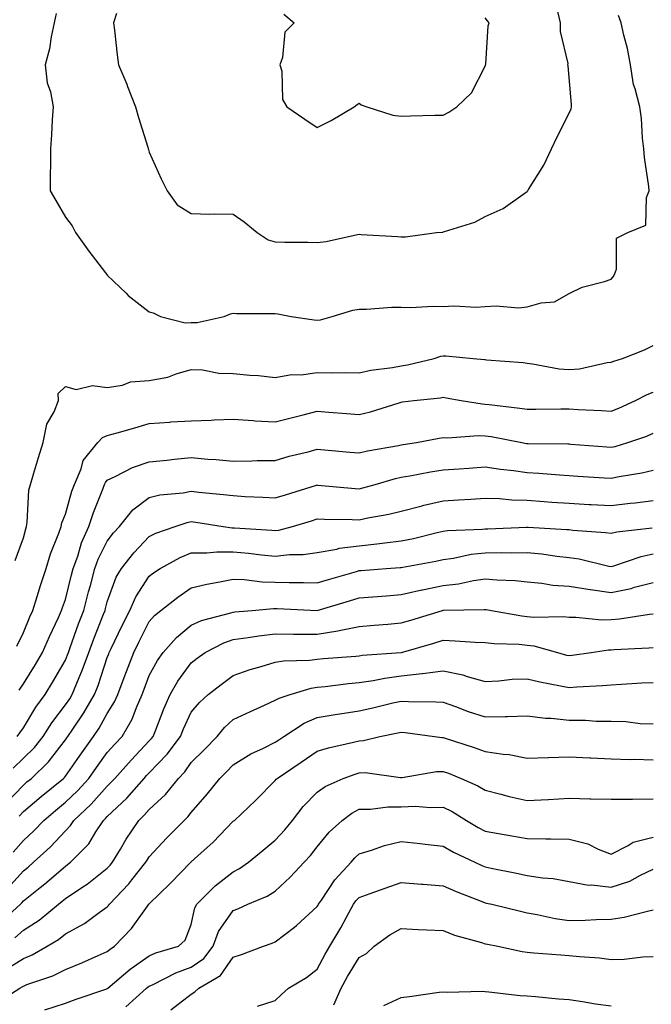
# Model space of a CAD drawing. Units: inches. Extents: x 1042403 to 1043848, y 7229258 to 7231898.
# Drawn here: x 1042997 to 1043148, y 7230918 to 7231153 of the extents above; entities that cross this region are included whole.
import ezdxf

# ---------------------------------------------------------------- set-up
doc = ezdxf.new("R2010")
doc.units = ezdxf.units.IN
doc.header["$MEASUREMENT"] = 0
doc.layers.add('Contour_10427229', color=7, linetype='Continuous', true_color=0xdd8d2f)

msp = doc.modelspace()

# ---------------------------------------------------------------- linework, layer by layer
at = {"layer": 'Contour_10427229'}
for points in [[(1043005.86, 7231154.1, 3022), (1043005.41, 7231151.92, 3022), (1043004.67, 7231148.53, 3022), (1043004.26, 7231145.71, 3022), (1043003.25, 7231141.92, 3022), (1043003.73, 7231137.6, 3022), (1043004.5, 7231135.46, 3022), (1043005.12, 7231131.92, 3022), (1043004.94, 7231128.8, 3022), (1043004.75, 7231125.23, 3022), (1043004.53, 7231121.92, 3022), (1043004.53, 7231118.41, 3022), (1043004.42, 7231115.54, 3022), (1043004.44, 7231111.92, 3022), (1043005.75, 7231109.62, 3022), (1043008.05, 7231105.64, 3022), (1043009.67, 7231103.54, 3022), (1043010.47, 7231101.92, 3022), (1043013.67, 7231097.54, 3022), (1043017.64, 7231092.33, 3022), (1043017.95, 7231091.92, 3022), (1043017.99, 7231091.87, 3022), (1043018.05, 7231091.8, 3022), (1043022.5, 7231087.48, 3022), (1043023.05, 7231086.93, 3022), (1043028.05, 7231083.06, 3022), (1043028.95, 7231082.82, 3022), (1043030.75, 7231081.92, 3022), (1043036.55, 7231080.42, 3022), (1043038.05, 7231080.55, 3022), (1043039.42, 7231080.55, 3022), (1043045.88, 7231081.92, 3022), (1043047.37, 7231082.59, 3022), (1043048.05, 7231082.75, 3022), (1043048.83, 7231082.7, 3022), (1043057.29, 7231082.68, 3022), (1043058.05, 7231082.63, 3022), (1043058.67, 7231082.55, 3022), (1043061.84, 7231081.92, 3022), (1043067.27, 7231081.14, 3022), (1043068.05, 7231081.08, 3022), (1043068.79, 7231081.18, 3022), (1043071.6, 7231081.92, 3022), (1043076.51, 7231083.45, 3022), (1043078.05, 7231083.68, 3022), (1043079.79, 7231083.66, 3022), (1043085.78, 7231084.19, 3022), (1043088.05, 7231084.17, 3022), (1043090.24, 7231084.12, 3022), (1043095.61, 7231084.37, 3022), (1043098.05, 7231084.32, 3022), (1043100.59, 7231084.46, 3022), (1043105.84, 7231084.14, 3022), (1043108.05, 7231084.29, 3022), (1043110.61, 7231084.47, 3022), (1043115.94, 7231084.03, 3022), (1043118.05, 7231084.22, 3022), (1043121.33, 7231085.2, 3022), (1043124.55, 7231085.42, 3022), (1043128.05, 7231087.46, 3022), (1043131.08, 7231088.9, 3022), (1043136.41, 7231090.29, 3022), (1043138.05, 7231090.87, 3022), (1043138.54, 7231091.43, 3022), (1043138.81, 7231091.92, 3022), (1043139.32, 7231093.2, 3022), (1043139.32, 7231100.64, 3022), (1043141.96, 7231101.92, 3022), (1043146.25, 7231103.71, 3022), (1043146.41, 7231110.28, 3022), (1043147.11, 7231111.92, 3022), (1043147.03, 7231112.95, 3022), (1043145.96, 7231119.82, 3022), (1043145.82, 7231121.92, 3022), (1043145.51, 7231124.45, 3022), (1043145.28, 7231129.14, 3022), (1043144.89, 7231131.92, 3022), (1043143.77, 7231136.19, 3022), (1043143.32, 7231137.2, 3022), (1043142.6, 7231141.92, 3022), (1043141.92, 7231145.78, 3022), (1043141.02, 7231148.94, 3022), (1043140.39, 7231151.92, 3022), (1043139.75, 7231153.62, 3022)], [(1043020.26, 7231154.14, 3023), (1043019.55, 7231151.92, 3023), (1043019.77, 7231150.19, 3023), (1043020.37, 7231144.25, 3023), (1043020.71, 7231141.92, 3023), (1043022.66, 7231137.32, 3023), (1043022.89, 7231136.77, 3023), (1043024.75, 7231131.92, 3023), (1043025.51, 7231129.39, 3023), (1043027.68, 7231122.29, 3023), (1043027.8, 7231121.92, 3023), (1043027.84, 7231121.7, 3023), (1043028.05, 7231121.06, 3023), (1043030.88, 7231114.75, 3023), (1043032.29, 7231111.92, 3023), (1043034.67, 7231108.55, 3023), (1043038.05, 7231106.48, 3023), (1043042.46, 7231106.33, 3023), (1043043.56, 7231106.41, 3023), (1043048.05, 7231106.3, 3023), (1043050.63, 7231104.51, 3023), (1043053.69, 7231101.92, 3023), (1043056.35, 7231100.22, 3023), (1043058.05, 7231099.72, 3023), (1043060.32, 7231099.64, 3023), (1043065.8, 7231099.67, 3023), (1043068.05, 7231099.6, 3023), (1043070.14, 7231099.82, 3023), (1043077.62, 7231101.5, 3023), (1043078.05, 7231101.56, 3023), (1043078.46, 7231101.51, 3023), (1043087.15, 7231101.02, 3023), (1043088.05, 7231100.92, 3023), (1043089.07, 7231100.9, 3023), (1043096.45, 7231101.92, 3023), (1043097.91, 7231102.06, 3023), (1043098.05, 7231102.1, 3023), (1043098.34, 7231102.21, 3023), (1043105.59, 7231104.39, 3023), (1043108.05, 7231105.76, 3023), (1043112.29, 7231107.67, 3023), (1043117.54, 7231111.4, 3023), (1043118.05, 7231111.74, 3023), (1043118.13, 7231111.85, 3023), (1043118.19, 7231111.92, 3023), (1043118.36, 7231112.22, 3023), (1043122, 7231117.96, 3023), (1043123.79, 7231121.92, 3023), (1043125.18, 7231124.78, 3023), (1043128.05, 7231130.4, 3023), (1043128.52, 7231131.45, 3023), (1043128.56, 7231131.92, 3023), (1043128.56, 7231132.43, 3023), (1043128.05, 7231138.87, 3023), (1043127.76, 7231141.63, 3023), (1043127.74, 7231141.92, 3023), (1043127.76, 7231142.21, 3023), (1043125.94, 7231149.8, 3023), (1043125.98, 7231151.92, 3023), (1043125.32, 7231154.64, 3023)], [(1043060.08, 7231153.94, 3024), (1043062.5, 7231151.92, 3024), (1043060.28, 7231149.68, 3024), (1043059.77, 7231143.65, 3024), (1043059.12, 7231141.92, 3024), (1043059.57, 7231140.4, 3024), (1043059.73, 7231133.61, 3024), (1043060.8, 7231131.92, 3024), (1043065.08, 7231128.95, 3024), (1043068.05, 7231126.98, 3024), (1043071.35, 7231128.62, 3024), (1043076.84, 7231131.92, 3024), (1043077.56, 7231132.41, 3024), (1043078.05, 7231132.74, 3024), (1043078.46, 7231132.34, 3024), (1043079.87, 7231131.92, 3024), (1043086, 7231129.88, 3024), (1043088.05, 7231129.71, 3024), (1043090.24, 7231129.73, 3024), (1043096, 7231129.87, 3024), (1043098.05, 7231129.89, 3024), (1043099.34, 7231130.62, 3024), (1043101.27, 7231131.92, 3024), (1043104.75, 7231135.22, 3024), (1043108.05, 7231141.61, 3024), (1043108.11, 7231141.85, 3024), (1043108.13, 7231141.92, 3024), (1043108.15, 7231142.02, 3024), (1043108.75, 7231151.22, 3024), (1043108.99, 7231151.92, 3024), (1043108.56, 7231152.42, 3024), (1043108.05, 7231153.06, 3024)], [(1042996.12, 7231023.85, 3021), (1042998.05, 7231029.23, 3021), (1042998.62, 7231031.36, 3021), (1042998.79, 7231031.92, 3021), (1042998.99, 7231032.86, 3021), (1042999.38, 7231040.59, 3021), (1042999.75, 7231041.92, 3021), (1043000.49, 7231044.36, 3021), (1043001.66, 7231048.32, 3021), (1043002.8, 7231051.92, 3021), (1043003.64, 7231056.33, 3021), (1043005.37, 7231059.24, 3021), (1043006.41, 7231061.92, 3021), (1043006.37, 7231063.6, 3021), (1043008.05, 7231065.26, 3021), (1043010.65, 7231064.52, 3021), (1043014.5, 7231065.48, 3021), (1043018.05, 7231065.06, 3021), (1043021.68, 7231065.55, 3021), (1043023.58, 7231066.38, 3021), (1043028.05, 7231066.68, 3021), (1043032.48, 7231067.48, 3021), (1043034.44, 7231068.31, 3021), (1043038.05, 7231069.29, 3021), (1043040.75, 7231069.23, 3021), (1043044.59, 7231068.46, 3021), (1043048.05, 7231068.4, 3021), (1043052, 7231067.97, 3021), (1043054.05, 7231067.93, 3021), (1043058.05, 7231067.4, 3021), (1043061.88, 7231068.1, 3021), (1043064.22, 7231068.09, 3021), (1043068.05, 7231068.6, 3021), (1043071.45, 7231068.51, 3021), (1043074.73, 7231068.6, 3021), (1043078.05, 7231068.51, 3021), (1043080.8, 7231069.16, 3021), (1043085.92, 7231069.79, 3021), (1043088.05, 7231070.21, 3021), (1043089.53, 7231070.45, 3021), (1043095.84, 7231071.92, 3021), (1043097.48, 7231072.49, 3021), (1043098.05, 7231072.58, 3021), (1043098.67, 7231072.54, 3021), (1043105.18, 7231071.92, 3021), (1043107.84, 7231071.71, 3021), (1043108.05, 7231071.68, 3021), (1043108.32, 7231071.64, 3021), (1043117.07, 7231070.95, 3021), (1043118.05, 7231070.83, 3021), (1043119.26, 7231070.71, 3021), (1043125.65, 7231069.51, 3021), (1043128.05, 7231069.32, 3021), (1043130.47, 7231069.51, 3021), (1043137.11, 7231070.98, 3021), (1043138.05, 7231071.08, 3021), (1043138.62, 7231071.34, 3021), (1043140.71, 7231071.92, 3021), (1043145.94, 7231074.02, 3021), (1043148.05, 7231075, 3021)], [(1042996.53, 7231003.44, 3020), (1042998.05, 7231006.67, 3020), (1042999.59, 7231010.38, 3020), (1043000.32, 7231011.92, 3020), (1043001.35, 7231015.22, 3020), (1043002.13, 7231017.84, 3020), (1043003.5, 7231021.92, 3020), (1043004.55, 7231025.41, 3020), (1043006.49, 7231030.36, 3020), (1043007.03, 7231031.92, 3020), (1043007.19, 7231032.77, 3020), (1043008.05, 7231034.84, 3020), (1043009.63, 7231040.35, 3020), (1043010.2, 7231041.92, 3020), (1043011.82, 7231045.68, 3020), (1043012.31, 7231047.65, 3020), (1043015.76, 7231051.92, 3020), (1043016.86, 7231053.11, 3020), (1043018.05, 7231053.59, 3020), (1043020.39, 7231054.27, 3020), (1043024.57, 7231055.4, 3020), (1043028.05, 7231056.45, 3020), (1043032.93, 7231056.8, 3020), (1043033.15, 7231056.83, 3020), (1043038.05, 7231057.13, 3020), (1043042.74, 7231057.24, 3020), (1043043.46, 7231057.34, 3020), (1043048.05, 7231057.47, 3020), (1043052.8, 7231057.17, 3020), (1043053.23, 7231057.1, 3020), (1043058.05, 7231056.86, 3020), (1043062.11, 7231057.86, 3020), (1043064.67, 7231058.53, 3020), (1043068.05, 7231059.39, 3020), (1043070.8, 7231059.17, 3020), (1043074.98, 7231058.85, 3020), (1043078.05, 7231058.6, 3020), (1043080.71, 7231059.26, 3020), (1043087.56, 7231061.42, 3020), (1043088.05, 7231061.56, 3020), (1043088.36, 7231061.61, 3020), (1043091.06, 7231061.92, 3020), (1043097.39, 7231062.58, 3020), (1043098.05, 7231062.71, 3020), (1043098.75, 7231062.61, 3020), (1043102.33, 7231061.92, 3020), (1043107.27, 7231061.13, 3020), (1043108.05, 7231061.1, 3020), (1043109.01, 7231060.96, 3020), (1043116.25, 7231060.13, 3020), (1043118.05, 7231059.85, 3020), (1043120.12, 7231059.85, 3020), (1043126.06, 7231059.92, 3020), (1043128.05, 7231059.93, 3020), (1043130.18, 7231059.79, 3020), (1043135.71, 7231059.57, 3020), (1043138.05, 7231059.41, 3020), (1043139.87, 7231060.1, 3020), (1043143.85, 7231061.92, 3020), (1043146.59, 7231063.39, 3020), (1043148.05, 7231063.92, 3020)], [(1042997.07, 7230992.9, 3019), (1042998.05, 7230994.44, 3019), (1043000.92, 7230999.04, 3019), (1043002.58, 7231001.92, 3019), (1043004.24, 7231005.73, 3019), (1043006.41, 7231010.28, 3019), (1043007.17, 7231011.92, 3019), (1043007.39, 7231012.59, 3019), (1043008.05, 7231014.5, 3019), (1043009.55, 7231020.42, 3019), (1043009.94, 7231021.92, 3019), (1043011, 7231024.88, 3019), (1043011.92, 7231028.05, 3019), (1043013.64, 7231031.92, 3019), (1043014.73, 7231035.25, 3019), (1043016.98, 7231040.85, 3019), (1043017.37, 7231041.92, 3019), (1043017.58, 7231042.4, 3019), (1043018.05, 7231042.95, 3019), (1043019.92, 7231043.8, 3019), (1043024.01, 7231045.96, 3019), (1043028.05, 7231047.34, 3019), (1043032.23, 7231047.75, 3019), (1043034.07, 7231047.94, 3019), (1043038.05, 7231048.33, 3019), (1043041.98, 7231047.99, 3019), (1043043.99, 7231047.86, 3019), (1043048.05, 7231047.51, 3019), (1043052.42, 7231047.54, 3019), (1043053.75, 7231047.62, 3019), (1043058.05, 7231047.66, 3019), (1043061.31, 7231048.67, 3019), (1043065.86, 7231049.74, 3019), (1043068.05, 7231050.34, 3019), (1043069.79, 7231050.17, 3019), (1043075.78, 7231049.66, 3019), (1043078.05, 7231049.45, 3019), (1043080.02, 7231049.94, 3019), (1043087.37, 7231051.23, 3019), (1043088.05, 7231051.38, 3019), (1043088.52, 7231051.46, 3019), (1043091.68, 7231051.92, 3019), (1043097.03, 7231052.95, 3019), (1043098.05, 7231053.09, 3019), (1043099.16, 7231053.04, 3019), (1043106.37, 7231053.6, 3019), (1043108.05, 7231053.53, 3019), (1043109.46, 7231053.33, 3019), (1043116.74, 7231051.92, 3019), (1043117.85, 7231051.72, 3019), (1043118.05, 7231051.7, 3019), (1043118.28, 7231051.69, 3019), (1043127.74, 7231051.6, 3019), (1043128.05, 7231051.59, 3019), (1043128.42, 7231051.56, 3019), (1043137.01, 7231050.88, 3019), (1043138.05, 7231050.82, 3019), (1043138.97, 7231051.01, 3019), (1043142.03, 7231051.92, 3019), (1043146.49, 7231053.47, 3019), (1043148.05, 7231054.14, 3019)], [(1042996.57, 7230981.92, 3018), (1042997.23, 7230982.75, 3018), (1042998.05, 7230983.99, 3018), (1043001.04, 7230988.92, 3018), (1043003.28, 7230991.92, 3018), (1043005.1, 7230994.88, 3018), (1043008.05, 7231000.11, 3018), (1043008.6, 7231001.37, 3018), (1043008.79, 7231001.92, 3018), (1043009.22, 7231003.09, 3018), (1043011.21, 7231008.75, 3018), (1043012.44, 7231011.92, 3018), (1043013.6, 7231016.37, 3018), (1043014.01, 7231017.88, 3018), (1043015.06, 7231021.92, 3018), (1043015.84, 7231024.12, 3018), (1043018.05, 7231028.46, 3018), (1043019.55, 7231030.41, 3018), (1043020.98, 7231031.92, 3018), (1043024.1, 7231035.86, 3018), (1043028.05, 7231038.83, 3018), (1043030.53, 7231039.45, 3018), (1043036.08, 7231039.96, 3018), (1043038.05, 7231040.33, 3018), (1043039.85, 7231040.11, 3018), (1043045.71, 7231039.58, 3018), (1043048.05, 7231039.27, 3018), (1043050.88, 7231039.09, 3018), (1043055.04, 7231038.9, 3018), (1043058.05, 7231038.71, 3018), (1043060.51, 7231039.47, 3018), (1043067.89, 7231041.76, 3018), (1043068.05, 7231041.81, 3018), (1043068.17, 7231041.8, 3018), (1043077.09, 7231040.97, 3018), (1043078.05, 7231040.92, 3018), (1043078.87, 7231041.1, 3018), (1043081.82, 7231041.92, 3018), (1043086.64, 7231043.33, 3018), (1043088.05, 7231043.64, 3018), (1043090.12, 7231044, 3018), (1043095.04, 7231044.94, 3018), (1043098.05, 7231045.44, 3018), (1043101.82, 7231045.69, 3018), (1043104.12, 7231045.85, 3018), (1043108.05, 7231046.11, 3018), (1043111.7, 7231045.57, 3018), (1043114.73, 7231045.24, 3018), (1043118.05, 7231044.78, 3018), (1043120.78, 7231044.65, 3018), (1043125.76, 7231044.21, 3018), (1043128.05, 7231044.09, 3018), (1043130.06, 7231043.94, 3018), (1043136.43, 7231043.55, 3018), (1043138.05, 7231043.43, 3018), (1043139.96, 7231043.84, 3018), (1043145.3, 7231044.67, 3018), (1043148.05, 7231045.34, 3018)], [(1042995.61, 7230974.36, 3017), (1042998.05, 7230976.75, 3017), (1043000.67, 7230979.3, 3017), (1043002.74, 7230981.92, 3017), (1043004.81, 7230985.16, 3017), (1043008.05, 7230989.41, 3017), (1043009.09, 7230990.89, 3017), (1043009.67, 7230991.92, 3017), (1043010.76, 7230994.63, 3017), (1043012.13, 7230997.83, 3017), (1043013.62, 7231001.92, 3017), (1043014.81, 7231005.16, 3017), (1043017.15, 7231011.02, 3017), (1043017.5, 7231011.92, 3017), (1043017.6, 7231012.36, 3017), (1043018.05, 7231014, 3017), (1043020.16, 7231019.82, 3017), (1043021.39, 7231021.92, 3017), (1043024.34, 7231025.63, 3017), (1043028.05, 7231029.56, 3017), (1043029.63, 7231030.35, 3017), (1043034.2, 7231031.92, 3017), (1043037.07, 7231032.9, 3017), (1043038.05, 7231033.08, 3017), (1043039.09, 7231032.96, 3017), (1043045.67, 7231031.92, 3017), (1043047.76, 7231031.64, 3017), (1043048.05, 7231031.64, 3017), (1043048.36, 7231031.61, 3017), (1043057.19, 7231031.06, 3017), (1043058.05, 7231030.98, 3017), (1043058.89, 7231031.08, 3017), (1043062.11, 7231031.92, 3017), (1043066.66, 7231033.31, 3017), (1043068.05, 7231033.74, 3017), (1043069.77, 7231033.64, 3017), (1043076.37, 7231033.6, 3017), (1043078.05, 7231033.52, 3017), (1043080.1, 7231033.97, 3017), (1043085.1, 7231034.88, 3017), (1043088.05, 7231035.59, 3017), (1043093.01, 7231036.87, 3017), (1043093.07, 7231036.89, 3017), (1043098.05, 7231038.06, 3017), (1043101.7, 7231038.27, 3017), (1043104.59, 7231038.46, 3017), (1043108.05, 7231038.66, 3017), (1043111.41, 7231038.56, 3017), (1043114.38, 7231038.25, 3017), (1043118.05, 7231038.16, 3017), (1043122.07, 7231037.89, 3017), (1043123.87, 7231037.75, 3017), (1043128.05, 7231037.47, 3017), (1043132.76, 7231037.2, 3017), (1043133.3, 7231037.18, 3017), (1043138.05, 7231036.92, 3017), (1043142.54, 7231037.44, 3017), (1043143.71, 7231037.58, 3017), (1043148.05, 7231038.09, 3017)], [(1042993.97, 7230965.99, 3016), (1042998.05, 7230970.33, 3016), (1042998.91, 7230971.06, 3016), (1042999.98, 7230971.92, 3016), (1043004.07, 7230975.89, 3016), (1043008.05, 7230981.1, 3016), (1043008.38, 7230981.59, 3016), (1043008.64, 7230981.92, 3016), (1043009.81, 7230983.68, 3016), (1043012.46, 7230987.51, 3016), (1043015.02, 7230991.92, 3016), (1043015.88, 7230994.08, 3016), (1043018.05, 7231000.68, 3016), (1043018.38, 7231001.58, 3016), (1043018.52, 7231001.92, 3016), (1043018.97, 7231002.84, 3016), (1043021.6, 7231008.36, 3016), (1043023.38, 7231011.92, 3016), (1043024.81, 7231015.15, 3016), (1043028.05, 7231020.11, 3016), (1043029.07, 7231020.9, 3016), (1043030.61, 7231021.92, 3016), (1043035.39, 7231024.57, 3016), (1043038.05, 7231025.64, 3016), (1043041.74, 7231025.61, 3016), (1043044.09, 7231025.89, 3016), (1043048.05, 7231025.87, 3016), (1043051.68, 7231025.54, 3016), (1043054.79, 7231025.19, 3016), (1043058.05, 7231024.89, 3016), (1043061.41, 7231025.27, 3016), (1043064.71, 7231025.26, 3016), (1043068.05, 7231025.76, 3016), (1043072.68, 7231026.56, 3016), (1043073.25, 7231026.72, 3016), (1043078.05, 7231027.34, 3016), (1043082.21, 7231027.76, 3016), (1043084.16, 7231028.04, 3016), (1043088.05, 7231028.47, 3016), (1043090.92, 7231029.06, 3016), (1043096.6, 7231030.47, 3016), (1043098.05, 7231030.8, 3016), (1043099.05, 7231030.93, 3016), (1043107.39, 7231031.26, 3016), (1043108.05, 7231031.33, 3016), (1043108.64, 7231031.33, 3016), (1043117.89, 7231031.76, 3016), (1043118.05, 7231031.76, 3016), (1043118.23, 7231031.74, 3016), (1043127.37, 7231031.24, 3016), (1043128.05, 7231031.17, 3016), (1043128.93, 7231031.04, 3016), (1043136.66, 7231030.53, 3016), (1043138.05, 7231030.3, 3016), (1043139.34, 7231030.63, 3016), (1043147.76, 7231031.64, 3016)], [(1042997.03, 7230962.94, 3015), (1042998.05, 7230964.02, 3015), (1043002.33, 7230967.64, 3015), (1043007.6, 7230971.92, 3015), (1043007.84, 7230972.13, 3015), (1043008.05, 7230972.42, 3015), (1043011.94, 7230978.02, 3015), (1043014.79, 7230981.92, 3015), (1043016.1, 7230983.87, 3015), (1043018.05, 7230987.41, 3015), (1043019.79, 7230990.18, 3015), (1043020.55, 7230991.92, 3015), (1043022.09, 7230995.96, 3015), (1043022.62, 7230997.36, 3015), (1043024.38, 7231001.92, 3015), (1043025.57, 7231004.39, 3015), (1043028.05, 7231009.3, 3015), (1043029.26, 7231010.7, 3015), (1043030.8, 7231011.92, 3015), (1043034.85, 7231015.12, 3015), (1043038.05, 7231017.29, 3015), (1043041.74, 7231018.22, 3015), (1043044.85, 7231018.71, 3015), (1043048.05, 7231019.4, 3015), (1043050.63, 7231019.33, 3015), (1043054.89, 7231018.75, 3015), (1043058.05, 7231018.69, 3015), (1043061.37, 7231018.61, 3015), (1043064.73, 7231018.59, 3015), (1043068.05, 7231018.51, 3015), (1043070.69, 7231019.29, 3015), (1043077.37, 7231021.24, 3015), (1043078.05, 7231021.44, 3015), (1043078.5, 7231021.47, 3015), (1043084.44, 7231021.92, 3015), (1043087.82, 7231022.15, 3015), (1043088.05, 7231022.18, 3015), (1043088.38, 7231022.25, 3015), (1043096.31, 7231023.66, 3015), (1043098.05, 7231024.05, 3015), (1043100.51, 7231024.39, 3015), (1043104.69, 7231025.29, 3015), (1043108.05, 7231025.68, 3015), (1043111.84, 7231025.72, 3015), (1043114.32, 7231025.66, 3015), (1043118.05, 7231025.7, 3015), (1043121.51, 7231025.38, 3015), (1043125.1, 7231024.87, 3015), (1043128.05, 7231024.57, 3015), (1043130.37, 7231024.23, 3015), (1043137.46, 7231022.5, 3015), (1043138.05, 7231022.4, 3015), (1043138.69, 7231022.56, 3015), (1043145.18, 7231024.79, 3015), (1043148.05, 7231025.4, 3015)], [(1042995.63, 7230954.35, 3014), (1042998.05, 7230957.11, 3014), (1043000.57, 7230959.41, 3014), (1043002.89, 7230961.92, 3014), (1043005.69, 7230964.29, 3014), (1043008.05, 7230966.22, 3014), (1043010.98, 7230968.98, 3014), (1043013.62, 7230971.92, 3014), (1043015.45, 7230974.52, 3014), (1043018.05, 7230978.05, 3014), (1043019.87, 7230980.1, 3014), (1043021.59, 7230981.92, 3014), (1043023.95, 7230986.03, 3014), (1043024.96, 7230988.83, 3014), (1043026.31, 7230991.92, 3014), (1043026.8, 7230993.18, 3014), (1043028.05, 7230996.39, 3014), (1043029.96, 7231000.01, 3014), (1043031.31, 7231001.92, 3014), (1043034.5, 7231005.48, 3014), (1043038.05, 7231008.4, 3014), (1043040.49, 7231009.49, 3014), (1043047.46, 7231011.32, 3014), (1043048.05, 7231011.53, 3014), (1043048.4, 7231011.58, 3014), (1043052.52, 7231011.92, 3014), (1043057.58, 7231012.39, 3014), (1043058.05, 7231012.38, 3014), (1043058.5, 7231012.37, 3014), (1043068.05, 7231011.92, 3014), (1043075.75, 7231014.22, 3014), (1043078.05, 7231014.91, 3014), (1043081.29, 7231015.16, 3014), (1043084.53, 7231015.43, 3014), (1043088.05, 7231015.7, 3014), (1043092.93, 7231016.81, 3014), (1043093.11, 7231016.85, 3014), (1043098.05, 7231017.88, 3014), (1043101.68, 7231018.28, 3014), (1043105.22, 7231019.09, 3014), (1043108.05, 7231019.48, 3014), (1043110.78, 7231019.2, 3014), (1043115.18, 7231019.05, 3014), (1043118.05, 7231018.71, 3014), (1043121.55, 7231018.42, 3014), (1043124.1, 7231017.98, 3014), (1043128.05, 7231017.71, 3014), (1043133.03, 7231016.89, 3014), (1043133.09, 7231016.89, 3014), (1043138.05, 7231016.17, 3014), (1043142.8, 7231017.17, 3014), (1043143.56, 7231017.43, 3014), (1043148.05, 7231018.59, 3014)], [(1042994.26, 7230945.72, 3013), (1042998.05, 7230949.9, 3013), (1042999.16, 7230950.8, 3013), (1043000.47, 7230951.92, 3013), (1043004.44, 7230955.53, 3013), (1043008.05, 7230959.45, 3013), (1043009.28, 7230960.7, 3013), (1043010.08, 7230961.92, 3013), (1043014.2, 7230965.77, 3013), (1043018.05, 7230970.1, 3013), (1043018.99, 7230970.98, 3013), (1043019.81, 7230971.92, 3013), (1043023.69, 7230976.29, 3013), (1043028.05, 7230980.85, 3013), (1043028.58, 7230981.39, 3013), (1043028.97, 7230981.92, 3013), (1043029.61, 7230983.47, 3013), (1043031.49, 7230988.47, 3013), (1043033.03, 7230991.92, 3013), (1043034.87, 7230995.11, 3013), (1043038.05, 7230999.45, 3013), (1043039.46, 7231000.52, 3013), (1043041.35, 7231001.92, 3013), (1043045.76, 7231004.2, 3013), (1043048.05, 7231004.99, 3013), (1043051.59, 7231005.46, 3013), (1043054.1, 7231005.88, 3013), (1043058.05, 7231006.35, 3013), (1043062.41, 7231006.29, 3013), (1043063.67, 7231006.3, 3013), (1043068.05, 7231006.24, 3013), (1043072.93, 7231007.04, 3013), (1043073.26, 7231007.13, 3013), (1043078.05, 7231008.1, 3013), (1043081.57, 7231008.4, 3013), (1043084.83, 7231008.69, 3013), (1043088.05, 7231008.97, 3013), (1043090.34, 7231009.63, 3013), (1043097.84, 7231011.92, 3013), (1043098.01, 7231011.96, 3013), (1043098.05, 7231011.97, 3013), (1043098.11, 7231011.98, 3013), (1043107.82, 7231012.14, 3013), (1043108.05, 7231012.17, 3013), (1043108.28, 7231012.15, 3013), (1043109.51, 7231011.92, 3013), (1043116.78, 7231010.64, 3013), (1043118.05, 7231010.52, 3013), (1043119.63, 7231010.35, 3013), (1043126.64, 7231010.51, 3013), (1043128.05, 7231010.3, 3013), (1043129.63, 7231010.34, 3013), (1043135.82, 7231009.68, 3013), (1043138.05, 7231009.73, 3013), (1043140.04, 7231009.92, 3013), (1043147.13, 7231011, 3013), (1043148.05, 7231011.1, 3013)], [(1042992.48, 7230937.49, 3012), (1042997.37, 7230941.92, 3012), (1042997.68, 7230942.29, 3012), (1042998.05, 7230942.71, 3012), (1043002.03, 7230945.91, 3012), (1043003.17, 7230946.8, 3012), (1043008.05, 7230951, 3012), (1043008.6, 7230951.37, 3012), (1043009.28, 7230951.92, 3012), (1043013.62, 7230956.36, 3012), (1043015.3, 7230959.17, 3012), (1043017.13, 7230961.92, 3012), (1043017.6, 7230962.37, 3012), (1043018.05, 7230962.87, 3012), (1043022.72, 7230967.24, 3012), (1043026.8, 7230971.92, 3012), (1043027.39, 7230972.58, 3012), (1043028.05, 7230973.27, 3012), (1043032.31, 7230977.66, 3012), (1043035.47, 7230981.92, 3012), (1043036.21, 7230983.76, 3012), (1043038.05, 7230987.66, 3012), (1043039.96, 7230990.02, 3012), (1043042.07, 7230991.92, 3012), (1043045.45, 7230994.52, 3012), (1043048.05, 7230996.43, 3012), (1043052.09, 7230997.88, 3012), (1043054.67, 7230998.54, 3012), (1043058.05, 7230999.59, 3012), (1043060.02, 7230999.95, 3012), (1043066.19, 7231000.05, 3012), (1043068.05, 7231000.32, 3012), (1043069.51, 7231000.46, 3012), (1043077.19, 7231001.06, 3012), (1043078.05, 7231001.14, 3012), (1043078.73, 7231001.25, 3012), (1043088.05, 7231001.91, 3012), (1043088.07, 7231001.92, 3012), (1043095.82, 7231004.15, 3012), (1043098.05, 7231004.81, 3012), (1043100.86, 7231004.72, 3012), (1043105.65, 7231004.33, 3012), (1043108.05, 7231004.25, 3012), (1043110.16, 7231004.02, 3012), (1043116.1, 7231003.86, 3012), (1043118.05, 7231003.68, 3012), (1043119.63, 7231003.5, 3012), (1043125.28, 7231001.92, 3012), (1043127.42, 7231001.3, 3012), (1043128.05, 7231001.17, 3012), (1043128.73, 7231001.23, 3012), (1043133.25, 7231001.92, 3012), (1043137.41, 7231002.56, 3012), (1043138.05, 7231002.57, 3012), (1043138.77, 7231002.64, 3012), (1043146.98, 7231002.99, 3012), (1043148.05, 7231003.11, 3012)], [(1042996.02, 7230933.96, 3011), (1042998.05, 7230935.78, 3011), (1043001.8, 7230938.17, 3011), (1043006.39, 7230941.92, 3011), (1043007.31, 7230942.65, 3011), (1043008.05, 7230943.29, 3011), (1043012.21, 7230946.07, 3011), (1043013.23, 7230946.73, 3011), (1043018.05, 7230950.53, 3011), (1043018.73, 7230951.25, 3011), (1043019.26, 7230951.92, 3011), (1043021.16, 7230955.03, 3011), (1043022.56, 7230957.41, 3011), (1043025.55, 7230961.92, 3011), (1043026.84, 7230963.12, 3011), (1043028.05, 7230964.53, 3011), (1043031.9, 7230968.07, 3011), (1043034.96, 7230971.92, 3011), (1043036.49, 7230973.49, 3011), (1043038.05, 7230975.71, 3011), (1043041.17, 7230978.8, 3011), (1043044.2, 7230981.92, 3011), (1043045.96, 7230984.02, 3011), (1043048.05, 7230985.93, 3011), (1043052.11, 7230987.86, 3011), (1043055.47, 7230989.35, 3011), (1043058.05, 7230990.51, 3011), (1043058.93, 7230991.03, 3011), (1043061.55, 7230991.92, 3011), (1043066.55, 7230993.43, 3011), (1043068.05, 7230993.64, 3011), (1043069.96, 7230993.83, 3011), (1043075.49, 7230994.49, 3011), (1043078.05, 7230994.73, 3011), (1043081.37, 7230995.23, 3011), (1043084.16, 7230995.82, 3011), (1043088.05, 7230996.32, 3011), (1043092.99, 7230996.87, 3011), (1043093.11, 7230996.87, 3011), (1043098.05, 7230997.57, 3011), (1043102.74, 7230996.61, 3011), (1043103.75, 7230996.21, 3011), (1043108.05, 7230995.01, 3011), (1043111.29, 7230995.16, 3011), (1043114.44, 7230995.52, 3011), (1043118.05, 7230995.67, 3011), (1043121.06, 7230994.92, 3011), (1043125.96, 7230994, 3011), (1043128.05, 7230993.53, 3011), (1043129.83, 7230993.71, 3011), (1043135.96, 7230994.01, 3011), (1043138.05, 7230994.23, 3011), (1043140.49, 7230994.36, 3011), (1043145.32, 7230994.64, 3011), (1043148.05, 7230994.79, 3011)], [(1042993.69, 7230926.28, 3010), (1042998.05, 7230929.01, 3010), (1043000.12, 7230929.86, 3010), (1043003.69, 7230931.92, 3010), (1043006.41, 7230933.55, 3010), (1043008.05, 7230934.85, 3010), (1043012.6, 7230937.37, 3010), (1043016.1, 7230939.98, 3010), (1043018.05, 7230941.35, 3010), (1043018.32, 7230941.65, 3010), (1043018.54, 7230941.92, 3010), (1043023.15, 7230946.81, 3010), (1043023.91, 7230947.78, 3010), (1043027.21, 7230951.92, 3010), (1043027.52, 7230952.44, 3010), (1043028.05, 7230953.21, 3010), (1043032.23, 7230957.73, 3010), (1043036.33, 7230961.92, 3010), (1043037.23, 7230962.74, 3010), (1043038.05, 7230963.8, 3010), (1043041.86, 7230968.12, 3010), (1043044.85, 7230971.92, 3010), (1043046.45, 7230973.51, 3010), (1043048.05, 7230975.16, 3010), (1043052.23, 7230977.74, 3010), (1043055.26, 7230979.13, 3010), (1043058.05, 7230980.54, 3010), (1043058.87, 7230981.1, 3010), (1043060.1, 7230981.92, 3010), (1043064.91, 7230985.05, 3010), (1043068.05, 7230986.4, 3010), (1043072.78, 7230987.18, 3010), (1043073.4, 7230987.26, 3010), (1043078.05, 7230987.99, 3010), (1043081.27, 7230988.7, 3010), (1043086.02, 7230989.88, 3010), (1043088.05, 7230990.35, 3010), (1043089.73, 7230990.24, 3010), (1043096.31, 7230990.18, 3010), (1043098.05, 7230990.05, 3010), (1043100.94, 7230989.03, 3010), (1043104.01, 7230987.88, 3010), (1043108.05, 7230986.56, 3010), (1043112.82, 7230986.69, 3010), (1043113.3, 7230986.67, 3010), (1043118.05, 7230986.82, 3010), (1043122.41, 7230986.28, 3010), (1043123.73, 7230986.24, 3010), (1043128.05, 7230985.79, 3010), (1043131.88, 7230985.75, 3010), (1043134.42, 7230985.56, 3010), (1043138.05, 7230985.51, 3010), (1043141.55, 7230985.43, 3010), (1043144.96, 7230985, 3010), (1043148.05, 7230984.9, 3010)], [(1042991.59, 7230918.39, 3009), (1042997.21, 7230921.92, 3009), (1042997.74, 7230922.23, 3009), (1042998.05, 7230922.43, 3009), (1042998.91, 7230922.78, 3009), (1043005.08, 7230924.88, 3009), (1043008.05, 7230926.42, 3009), (1043011.98, 7230928, 3009), (1043015.84, 7230929.7, 3009), (1043018.05, 7230930.65, 3009), (1043018.73, 7230931.23, 3009), (1043019.79, 7230931.92, 3009), (1043023.83, 7230936.14, 3009), (1043027.6, 7230941.47, 3009), (1043027.93, 7230941.92, 3009), (1043027.99, 7230941.98, 3009), (1043028.05, 7230942.06, 3009), (1043032.95, 7230946.82, 3009), (1043033.15, 7230947.02, 3009), (1043037.91, 7230951.92, 3009), (1043037.99, 7230951.99, 3009), (1043038.05, 7230952.06, 3009), (1043039.57, 7230953.45, 3009), (1043043.23, 7230956.74, 3009), (1043048.05, 7230961.71, 3009), (1043048.17, 7230961.81, 3009), (1043048.3, 7230961.92, 3009), (1043053.32, 7230966.65, 3009), (1043058.05, 7230971.42, 3009), (1043058.26, 7230971.71, 3009), (1043058.48, 7230971.92, 3009), (1043064.18, 7230975.78, 3009), (1043068.05, 7230978.38, 3009), (1043070.75, 7230979.23, 3009), (1043076.64, 7230980.51, 3009), (1043078.05, 7230980.89, 3009), (1043079.03, 7230980.94, 3009), (1043082.97, 7230981.92, 3009), (1043087.23, 7230982.75, 3009), (1043088.05, 7230982.94, 3009), (1043089.01, 7230982.88, 3009), (1043095.96, 7230981.92, 3009), (1043097.76, 7230981.63, 3009), (1043098.05, 7230981.63, 3009), (1043098.5, 7230981.47, 3009), (1043105.43, 7230979.3, 3009), (1043108.05, 7230978.33, 3009), (1043112.31, 7230977.67, 3009), (1043113.71, 7230977.58, 3009), (1043118.05, 7230976.74, 3009), (1043123.01, 7230976.89, 3009), (1043123.07, 7230976.89, 3009), (1043128.05, 7230977.02, 3009), (1043132.93, 7230976.8, 3009), (1043133.17, 7230976.8, 3009), (1043138.05, 7230976.61, 3009), (1043142.56, 7230976.43, 3009), (1043143.5, 7230976.47, 3009), (1043148.05, 7230976.31, 3009)], [(1043003.19, 7230916.78, 3008), (1043008.05, 7230918.4, 3008), (1043010.65, 7230919.32, 3008), (1043017.93, 7230921.79, 3008), (1043018.05, 7230921.84, 3008), (1043018.09, 7230921.87, 3008), (1043018.15, 7230921.92, 3008), (1043023.48, 7230926.49, 3008), (1043028.05, 7230929.63, 3008), (1043029.63, 7230930.34, 3008), (1043035.02, 7230931.92, 3008), (1043036.57, 7230933.41, 3008), (1043038.05, 7230937.07, 3008), (1043038.87, 7230941.1, 3008), (1043039.36, 7230941.92, 3008), (1043043.69, 7230946.29, 3008), (1043048.05, 7230949.67, 3008), (1043049.55, 7230950.41, 3008), (1043051.7, 7230951.92, 3008), (1043055.12, 7230954.85, 3008), (1043058.05, 7230957.16, 3008), (1043060.34, 7230959.63, 3008), (1043062.15, 7230961.92, 3008), (1043064.71, 7230965.25, 3008), (1043068.05, 7230968.67, 3008), (1043069.96, 7230970.01, 3008), (1043074.24, 7230971.92, 3008), (1043077.03, 7230972.94, 3008), (1043078.05, 7230973.22, 3008), (1043079.42, 7230973.28, 3008), (1043087.87, 7230972.1, 3008), (1043088.05, 7230972.11, 3008), (1043088.25, 7230972.11, 3008), (1043096.43, 7230973.54, 3008), (1043098.05, 7230973.54, 3008), (1043099.26, 7230973.13, 3008), (1043102.31, 7230971.92, 3008), (1043106.29, 7230970.16, 3008), (1043108.05, 7230969.13, 3008), (1043111.78, 7230968.18, 3008), (1043113.75, 7230967.62, 3008), (1043118.05, 7230966.63, 3008), (1043123.03, 7230966.9, 3008), (1043123.07, 7230966.9, 3008), (1043128.05, 7230967.18, 3008), (1043132.91, 7230967.06, 3008), (1043133.19, 7230967.06, 3008), (1043138.05, 7230966.93, 3008), (1043143.01, 7230966.97, 3008), (1043143.11, 7230966.97, 3008), (1043148.05, 7230967.01, 3008)], [(1043022.44, 7230917.52, 3007), (1043027.39, 7230921.92, 3007), (1043027.74, 7230922.22, 3007), (1043028.05, 7230922.43, 3007), (1043028.99, 7230922.85, 3007), (1043034.38, 7230925.6, 3007), (1043038.05, 7230926.93, 3007), (1043041, 7230928.97, 3007), (1043043.28, 7230931.92, 3007), (1043044.55, 7230935.42, 3007), (1043048.05, 7230940.44, 3007), (1043049.12, 7230940.85, 3007), (1043051.47, 7230941.92, 3007), (1043056.14, 7230943.83, 3007), (1043058.05, 7230945.08, 3007), (1043061.6, 7230948.37, 3007), (1043064.92, 7230951.92, 3007), (1043066.43, 7230953.55, 3007), (1043068.05, 7230955.65, 3007), (1043070.9, 7230959.07, 3007), (1043073.95, 7230961.92, 3007), (1043076.29, 7230963.67, 3007), (1043078.05, 7230964.58, 3007), (1043080.73, 7230964.61, 3007), (1043084.83, 7230965.15, 3007), (1043088.05, 7230965.17, 3007), (1043091.39, 7230965.26, 3007), (1043094.98, 7230964.98, 3007), (1043098.05, 7230965.08, 3007), (1043100.18, 7230964.05, 3007), (1043103.58, 7230961.92, 3007), (1043106.35, 7230960.23, 3007), (1043108.05, 7230959.36, 3007), (1043111.17, 7230958.8, 3007), (1043114.38, 7230958.25, 3007), (1043118.05, 7230957.56, 3007), (1043122.48, 7230957.49, 3007), (1043123.66, 7230957.52, 3007), (1043128.05, 7230957.43, 3007), (1043132.48, 7230956.36, 3007), (1043134.89, 7230955.07, 3007), (1043138.05, 7230953.84, 3007), (1043142.09, 7230955.96, 3007), (1043143.23, 7230956.75, 3007), (1043148.05, 7230957.94, 3007)], [(1043033.21, 7230916.75, 3006), (1043038.05, 7230920.48, 3006), (1043038.91, 7230921.05, 3006), (1043039.85, 7230921.92, 3006), (1043045.02, 7230924.95, 3006), (1043048.05, 7230929.3, 3006), (1043050.02, 7230929.96, 3006), (1043055.24, 7230931.92, 3006), (1043057.33, 7230932.64, 3006), (1043058.05, 7230932.96, 3006), (1043062.62, 7230936.49, 3006), (1043063.11, 7230936.86, 3006), (1043068.05, 7230941.43, 3006), (1043068.23, 7230941.74, 3006), (1043068.32, 7230941.92, 3006), (1043069.01, 7230942.87, 3006), (1043072.25, 7230947.72, 3006), (1043076.1, 7230951.92, 3006), (1043077, 7230952.97, 3006), (1043078.05, 7230953.96, 3006), (1043080.94, 7230954.82, 3006), (1043084.05, 7230955.92, 3006), (1043088.05, 7230956.91, 3006), (1043092.54, 7230956.41, 3006), (1043093.71, 7230956.27, 3006), (1043098.05, 7230955.77, 3006), (1043100.47, 7230954.35, 3006), (1043105.57, 7230951.92, 3006), (1043107.25, 7230951.13, 3006), (1043108.05, 7230950.81, 3006), (1043109.46, 7230950.52, 3006), (1043115.49, 7230949.35, 3006), (1043118.05, 7230948.81, 3006), (1043121.7, 7230948.26, 3006), (1043124.22, 7230948.09, 3006), (1043128.05, 7230947.39, 3006), (1043132.64, 7230946.51, 3006), (1043133.4, 7230946.57, 3006), (1043138.05, 7230946.01, 3006), (1043142.5, 7230947.47, 3006), (1043144.98, 7230948.85, 3006), (1043148.05, 7230950.28, 3006)], [(1043053.81, 7230917.69, 3005), (1043058.05, 7230919.02, 3005), (1043059.51, 7230920.46, 3005), (1043061.21, 7230921.92, 3005), (1043065.51, 7230924.46, 3005), (1043068.05, 7230926.44, 3005), (1043069.92, 7230930.04, 3005), (1043071.06, 7230931.92, 3005), (1043073.62, 7230936.35, 3005), (1043075, 7230938.87, 3005), (1043076.7, 7230941.92, 3005), (1043077.25, 7230942.71, 3005), (1043078.05, 7230943.57, 3005), (1043080.61, 7230944.49, 3005), (1043084.18, 7230945.79, 3005), (1043088.05, 7230947.14, 3005), (1043092.84, 7230946.71, 3005), (1043093.28, 7230946.7, 3005), (1043098.05, 7230946.3, 3005), (1043101.08, 7230944.95, 3005), (1043107.5, 7230942.48, 3005), (1043108.05, 7230942.25, 3005), (1043108.32, 7230942.19, 3005), (1043109.57, 7230941.92, 3005), (1043116.41, 7230940.27, 3005), (1043118.05, 7230939.92, 3005), (1043120.43, 7230939.53, 3005), (1043124.67, 7230938.54, 3005), (1043128.05, 7230938.07, 3005), (1043131.86, 7230938.12, 3005), (1043134.46, 7230938.33, 3005), (1043138.05, 7230938.38, 3005), (1043141.1, 7230938.88, 3005), (1043146.37, 7230940.24, 3005), (1043148.05, 7230940.57, 3005)], [(1043072.01, 7230917.96, 3004), (1043073.71, 7230921.92, 3004), (1043075.24, 7230924.73, 3004), (1043078.05, 7230929.28, 3004), (1043079.77, 7230930.21, 3004), (1043081.6, 7230931.92, 3004), (1043085.3, 7230934.67, 3004), (1043088.05, 7230936.18, 3004), (1043092.09, 7230935.95, 3004), (1043094.1, 7230935.86, 3004), (1043098.05, 7230935.65, 3004), (1043100.71, 7230934.57, 3004), (1043107.17, 7230932.81, 3004), (1043108.05, 7230932.51, 3004), (1043108.54, 7230932.4, 3004), (1043111, 7230931.92, 3004), (1043116.8, 7230930.68, 3004), (1043118.05, 7230930.5, 3004), (1043119.59, 7230930.39, 3004), (1043126.04, 7230929.9, 3004), (1043128.05, 7230929.75, 3004), (1043130.49, 7230929.47, 3004), (1043135.28, 7230929.15, 3004), (1043138.05, 7230928.8, 3004), (1043141.1, 7230928.87, 3004), (1043145.57, 7230929.43, 3004), (1043148.05, 7230929.51, 3004)], [(1043083.93, 7230917.8, 3003), (1043088.05, 7230919.72, 3003), (1043090, 7230919.97, 3003), (1043097.09, 7230920.95, 3003), (1043098.05, 7230921.08, 3003), (1043098.97, 7230921, 3003), (1043107.35, 7230921.23, 3003), (1043108.05, 7230921.15, 3003), (1043108.89, 7230921.07, 3003), (1043116.35, 7230920.23, 3003), (1043118.05, 7230920.08, 3003), (1043120.02, 7230919.94, 3003), (1043125.51, 7230919.38, 3003), (1043128.05, 7230919.21, 3003), (1043131.16, 7230918.8, 3003), (1043134.32, 7230918.19, 3003), (1043138.05, 7230917.77, 3003)]]:
    msp.add_polyline3d(points, dxfattribs=at)

doc.saveas('drawing.dxf')
